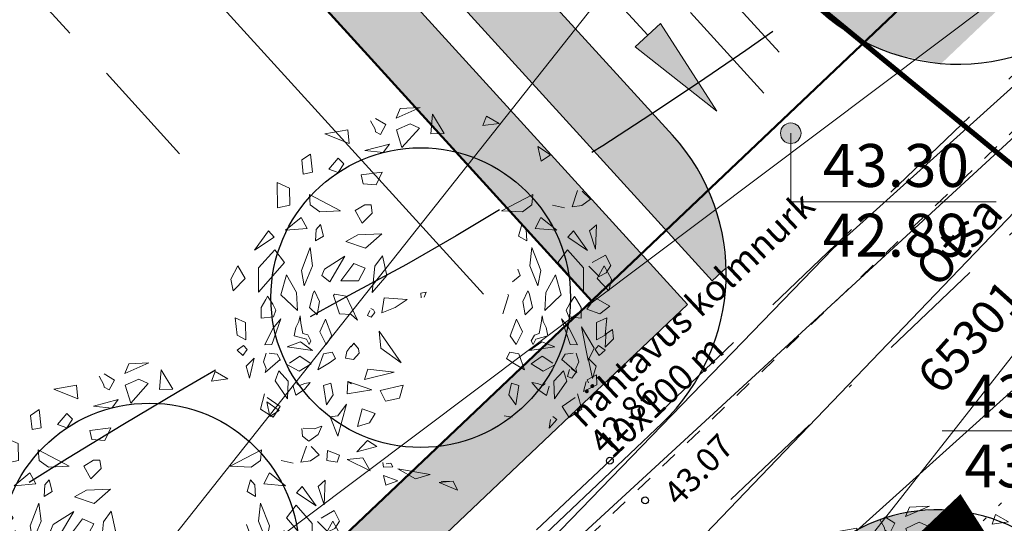
# Model space of a CAD drawing. Units: metres. Extents: x 544976 to 546115, y 6583634 to 6584309.
# Drawn here: x 545277 to 545305, y 6584017 to 6584032 of the extents above; entities that cross this region are included whole.
import ezdxf
from ezdxf.enums import TextEntityAlignment as Align

# ---------------------------------------------------------------- set-up
doc = ezdxf.new("R2010")
doc.units = ezdxf.units.M
doc.header["$LTSCALE"] = 0.5
for name, pattern in [('CENTER', [50.8, 31.75, -6.35, 6.35, -6.35]), ('DASHDOT', [25.4, 12.7, -6.35, 0, -6.35]), ('HIDDEN', [9.525, 6.35, -3.175]), ('KOLVIK', [1.25, 0.25, -1]), ('KRUUSKILL', [2, 1, -1])]:
    doc.linetypes.add(name, pattern=pattern)
for name, color, linetype in [('AADRESS', 8, 'CONTINUOUS'), ('HALJASTUS', 8, 'CONTINUOUS'), ('HORISONTAAL', 8, 'CONTINUOUS'), ('KÕRGUS', 8, 'CONTINUOUS'), ('TEE', 8, 'CONTINUOUS')]:
    doc.layers.add(name, color=color, linetype=linetype)
for name, color, linetype, lineweight in [('Haljastus_pl', 7, 'CONTINUOUS', 25), ('None', 7, 'CONTINUOUS', 5), ('P_ehituskeeluala', 7, 'HIDDEN', 13), ('P_kaitsevöönd', 40, 'CONTINUOUS', 30), ('P_mnt kaitsevöönd', 214, 'CENTER', 15), ('P_muru', 81, 'CONTINUOUS', 13), ('P_nähtavus kolmnurk', 8, 'CONTINUOUS', 5), ('P_plan kõrgus', 7, 'CONTINUOUS', 5), ('P_puud', 7, 'CONTINUOUS', 0), ('P_teed', 7, 'CONTINUOUS', 25), ('P_uued piirid', 1, 'CONTINUOUS', 50), ('PIIR', 24, 'CONTINUOUS', 20)]:
    doc.layers.add(name, color=color, linetype=linetype, lineweight=lineweight)
doc.styles.add('Arial Baltic', font='arial.ttf')
doc.styles.add('Arial Baltic (italic)', font='ariali.ttf')
doc.styles.add('romans', font='romans.shx')

# ---------------------------------------------------------------- blocks, each defined once
blk = doc.blocks.new('puu4')
at = {"layer": 'Haljastus_pl', "linetype": 'Continuous'}
blk.add_circle((-0.079, -0.08), 2.186, dxfattribs=at)
at = {"layer": 'P_puud', "lineweight": 0}
for p, q in [((-0.438, 2.54), (-0.085, 2.693)), ((-0.378, 2.679), (-0.438, 2.54)), ((-0.085, 2.693), (-0.378, 2.679)), ((0.091, 2.594), (0.07, 2.307)), ((0.263, 2.312), (0.091, 2.594)), ((-0.81, 2.499), (-0.81, 2.499)), ((-0.743, 2.375), (-0.81, 2.499)), ((-0.737, 2.534), (-0.59, 2.443)), ((-0.235, 2.457), (-0.431, 2.367)), ((-0.097, 2.394), (-0.235, 2.457)), ((0.879, 2.569), (0.83, 2.429)), ((0.83, 2.429), (1.068, 2.462)), ((1.068, 2.462), (0.879, 2.569)), ((-1.476, 2.311), (-1.144, 2.37)), ((-1.121, 2.168), (-1.476, 2.311)), ((-1.144, 2.37), (-1.121, 2.168)), ((-0.74, 2.34), (-0.743, 2.375)), ((-0.665, 2.299), (-0.74, 2.34)), ((-0.59, 2.443), (-0.665, 2.299)), ((-0.431, 2.367), (-0.352, 2.108)), ((-0.352, 2.108), (-0.097, 2.394)), ((0.07, 2.307), (0.263, 2.312)), ((-0.894, 2.065), (-0.536, 2.16)), ((-0.536, 2.16), (-0.626, 2.036)), ((-1.688, 2.015), (-1.812, 1.928)), ((-1.659, 1.749), (-1.688, 2.015)), ((-0.626, 2.036), (-0.894, 2.065)), ((1.679, 1.91), (1.633, 2.126)), ((1.633, 2.126), (1.814, 2.001)), ((-1.812, 1.928), (-1.792, 1.723)), ((-1.284, 1.954), (-1.418, 1.795)), ((-1.199, 1.873), (-1.284, 1.954)), ((-1.282, 1.747), (-1.199, 1.873)), ((1.814, 2.001), (1.679, 1.91)), ((-1.792, 1.723), (-1.659, 1.749)), ((-1.418, 1.795), (-1.282, 1.747)), ((-0.641, 1.748), (-0.948, 1.709)), ((-0.729, 1.563), (-0.641, 1.748)), ((-2.167, 1.232), (-2.176, 1.598)), ((-2.176, 1.598), (-1.995, 1.519)), ((-0.948, 1.709), (-0.919, 1.579)), ((-1.995, 1.519), (-1.99, 1.271)), ((-0.919, 1.579), (-0.729, 1.563)), ((2.212, 1.482), (2.132, 1.245)), ((2.28, 1.473), (2.28, 1.473)), ((2.398, 1.354), (2.28, 1.473)), ((-1.704, 1.425), (-1.248, 1.188)), ((-1.69, 1.272), (-1.704, 1.425)), ((1.558, 1.425), (1.102, 1.188)), ((1.543, 1.272), (1.558, 1.425)), ((2.271, 1.265), (2.398, 1.354)), ((-1.99, 1.271), (-2.167, 1.232)), ((-1.553, 1.172), (-1.69, 1.272)), ((-1.248, 1.188), (-1.553, 1.172)), ((-0.894, 1.274), (-1.035, 1.189)), ((-1.035, 1.189), (-0.935, 1.005)), ((-0.935, 1.005), (-0.785, 1.153)), ((-0.894, 1.274), (-0.894, 1.274)), ((-0.894, 1.274), (-0.894, 1.274)), ((-0.804, 1.274), (-0.894, 1.274)), ((-0.785, 1.153), (-0.804, 1.274)), ((1.102, 1.188), (1.407, 1.172)), ((1.407, 1.172), (1.543, 1.272)), ((1.844, 1.271), (2.021, 1.232)), ((2.132, 1.245), (2.271, 1.265)), ((-2.052, 0.902), (-1.822, 1.09)), ((-1.822, 1.09), (-1.736, 0.928)), ((1.676, 1.09), (1.59, 0.928)), ((1.906, 0.902), (1.676, 1.09)), ((-2.298, 0.893), (-2.503, 0.61)), ((-2.216, 0.8), (-2.298, 0.893)), ((-1.736, 0.928), (-2.052, 0.902)), ((-1.606, 0.915), (-1.616, 0.747)), ((-1.541, 0.987), (-1.606, 0.915)), ((-1.496, 0.817), (-1.541, 0.987)), ((1.35, 0.817), (1.395, 0.987)), ((1.395, 0.987), (1.46, 0.915)), ((1.46, 0.915), (1.47, 0.747)), ((1.59, 0.928), (1.906, 0.902)), ((2.07, 0.8), (2.151, 0.893)), ((2.151, 0.893), (2.356, 0.61)), ((2.485, 0.984), (2.385, 0.893)), ((2.385, 0.893), (2.474, 0.626)), ((2.474, 0.626), (2.485, 0.984)), ((-2.503, 0.61), (-2.216, 0.8)), ((-1.616, 0.747), (-1.496, 0.817)), ((-0.995, 0.836), (-1.17, 0.739)), ((-1.17, 0.739), (-0.886, 0.641)), ((-0.646, 0.851), (-0.995, 0.836)), ((-0.886, 0.641), (-0.646, 0.851)), ((1.47, 0.747), (1.35, 0.817)), ((2.356, 0.61), (2.07, 0.8)), ((-2.208, 0.618), (-2.444, 0.353)), ((-2.069, 0.434), (-2.208, 0.618)), ((-1.691, 0.65), (-1.821, 0.317)), ((-1.66, 0.385), (-1.691, 0.65)), ((1.514, 0.385), (1.545, 0.65)), ((1.545, 0.65), (1.675, 0.317)), ((1.923, 0.434), (2.062, 0.618)), ((2.062, 0.618), (2.298, 0.353)), ((-2.444, -0.002), (-2.069, 0.434)), ((-1.184, 0.526), (-1.484, 0.336)), ((-1.406, 0.152), (-1.184, 0.526)), ((-0.637, 0.532), (-0.748, 0.377)), ((-0.571, 0.245), (-0.637, 0.532)), ((2.298, -0.002), (1.923, 0.434)), ((2.619, 0.539), (2.426, 0.431)), ((2.698, 0.388), (2.619, 0.539)), ((-2.746, 0.386), (-2.852, 0.191)), ((-2.643, 0.199), (-2.746, 0.386)), ((-2.444, 0.353), (-2.444, -0.002)), ((-1.821, 0.317), (-1.778, 0.093)), ((-1.778, 0.093), (-1.66, 0.385)), ((-1.484, 0.336), (-1.521, 0.244)), ((-1.057, 0.418), (-1.244, 0.167)), ((-0.891, 0.348), (-1.057, 0.418)), ((-0.986, 0.165), (-0.891, 0.348)), ((-0.748, 0.377), (-0.786, -0.004)), ((1.337, 0.336), (1.375, 0.244)), ((1.632, 0.093), (1.514, 0.385)), ((1.675, 0.317), (1.632, 0.093)), ((2.298, 0.353), (2.298, -0.002)), ((2.377, 0.381), (2.524, 0.229)), ((2.426, 0.431), (2.426, 0.431)), ((2.497, 0.199), (2.6, 0.386)), ((2.6, 0.386), (2.706, 0.191)), ((2.629, 0.28), (2.698, 0.388)), ((-2.852, 0.191), (-2.814, 0.017)), ((-2.814, 0.017), (-2.643, 0.199)), ((-2.037, 0.251), (-2.119, -0.037)), ((-1.894, -0.006), (-2.037, 0.251)), ((-1.521, 0.244), (-1.406, 0.152)), ((-1.244, 0.167), (-0.986, 0.165)), ((-0.786, -0.004), (-0.571, 0.245)), ((1.375, 0.244), (1.26, 0.152)), ((1.748, -0.006), (1.89, 0.251)), ((1.89, 0.251), (1.973, -0.037)), ((2.668, 0.017), (2.497, 0.199)), ((2.524, 0.229), (2.629, 0.28)), ((2.706, 0.191), (2.668, 0.017)), ((-1.63, 0.019), (-1.649, -0.017)), ((-1.556, -0.138), (-1.63, 0.019)), ((0, 0), (-0.079, -0.016)), ((-0.029, -0.071), (0, 0)), ((1.41, -0.138), (1.484, 0.019)), ((1.484, 0.019), (1.503, -0.017)), ((-2.34, -0.108), (-2.408, -0.226)), ((-2.314, -0.061), (-2.34, -0.108)), ((-2.237, -0.176), (-2.314, -0.061)), ((-2.119, -0.037), (-1.877, -0.267)), ((-1.877, -0.267), (-1.894, -0.006)), ((-1.649, -0.017), (-1.701, -0.223)), ((-1.592, -0.331), (-1.556, -0.138)), ((-1.337, -0.03), (-1.351, -0.051)), ((-1.351, -0.051), (-1.264, -0.317)), ((-1.166, -0.057), (-1.337, -0.03)), ((-1.001, -0.408), (-1.166, -0.057)), ((-0.614, -0.082), (-0.647, -0.303)), ((-0.274, -0.105), (-0.614, -0.082)), ((-0.452, -0.222), (-0.274, -0.105)), ((-0.079, -0.016), (-0.073, -0.084)), ((1.205, -0.051), (1.118, -0.317)), ((1.191, -0.03), (1.205, -0.051)), ((1.446, -0.331), (1.41, -0.138)), ((1.503, -0.017), (1.554, -0.223)), ((1.731, -0.267), (1.748, -0.006)), ((1.973, -0.037), (1.731, -0.267)), ((2.091, -0.176), (2.168, -0.061)), ((2.168, -0.061), (2.194, -0.108)), ((2.194, -0.108), (2.262, -0.226)), ((2.345, -0.25), (2.468, -0.082)), ((2.468, -0.082), (2.682, -0.205)), ((-2.408, -0.226), (-2.409, -0.38)), ((-2.192, -0.264), (-2.237, -0.176)), ((-2.229, -0.359), (-2.192, -0.264)), ((-1.701, -0.223), (-1.592, -0.331)), ((-0.819, -0.269), (-0.854, -0.342)), ((-0.768, -0.258), (-0.806, -0.238)), ((-0.747, -0.298), (-0.768, -0.258)), ((-0.647, -0.303), (-0.452, -0.222)), ((1.554, -0.223), (1.446, -0.331)), ((2.045, -0.264), (2.091, -0.176)), ((2.083, -0.359), (2.045, -0.264)), ((2.262, -0.226), (2.262, -0.38)), ((2.536, -0.316), (2.345, -0.25)), ((2.682, -0.205), (2.536, -0.316)), ((-2.785, -0.375), (-2.759, -0.628)), ((-2.634, -0.441), (-2.785, -0.375)), ((-2.409, -0.38), (-2.229, -0.359)), ((-2.25, -0.764), (-2.121, -0.39)), ((-2.121, -0.39), (-2.235, -0.528)), ((-1.858, -0.429), (-1.899, -0.516)), ((-1.84, -0.345), (-1.858, -0.429)), ((-1.826, -0.454), (-1.84, -0.345)), ((-1.466, -0.396), (-1.552, -0.579)), ((-1.374, -0.636), (-1.466, -0.396)), ((-1.264, -0.317), (-1.095, -0.326)), ((-1.095, -0.326), (-1.001, -0.408)), ((-0.854, -0.342), (-0.801, -0.364)), ((-0.801, -0.364), (-0.747, -0.298)), ((1.228, -0.636), (1.32, -0.396)), ((1.32, -0.396), (1.406, -0.579)), ((1.68, -0.454), (1.693, -0.345)), ((1.693, -0.345), (1.711, -0.429)), ((1.711, -0.429), (1.753, -0.516)), ((1.974, -0.39), (2.088, -0.528)), ((2.104, -0.764), (1.974, -0.39)), ((2.262, -0.38), (2.083, -0.359)), ((2.488, -0.441), (2.639, -0.375)), ((2.639, -0.375), (2.613, -0.628)), ((-2.632, -0.697), (-2.634, -0.441)), ((-2.235, -0.528), (-2.356, -0.767)), ((-1.899, -0.516), (-1.924, -0.639)), ((-1.797, -0.602), (-1.826, -0.454)), ((-0.365, -1.032), (-0.684, -0.568)), ((-0.684, -0.568), (-0.66, -0.817)), ((1.651, -0.602), (1.68, -0.454)), ((1.753, -0.516), (1.777, -0.639)), ((2.088, -0.528), (2.21, -0.767)), ((2.453, -0.815), (2.267, -0.504)), ((2.267, -0.504), (2.363, -0.997)), ((2.485, -0.697), (2.488, -0.441)), ((2.721, -0.545), (2.627, -0.608)), ((2.735, -0.681), (2.721, -0.545)), ((-2.759, -0.628), (-2.632, -0.697)), ((-1.924, -0.639), (-1.747, -0.688)), ((-1.727, -0.625), (-1.797, -0.602)), ((-1.747, -0.688), (-1.708, -0.762)), ((-1.681, -0.712), (-1.727, -0.625)), ((-1.708, -0.762), (-1.681, -0.712)), ((-1.552, -0.579), (-1.461, -0.763)), ((-1.461, -0.763), (-1.374, -0.636)), ((1.315, -0.763), (1.228, -0.636)), ((1.406, -0.579), (1.315, -0.763)), ((1.535, -0.712), (1.581, -0.625)), ((1.561, -0.762), (1.535, -0.712)), ((1.601, -0.688), (1.561, -0.762)), ((1.581, -0.625), (1.651, -0.602)), ((1.777, -0.639), (1.601, -0.688)), ((2.613, -0.628), (2.485, -0.697)), ((2.624, -0.647), (2.613, -0.802)), ((2.613, -0.802), (2.735, -0.681)), ((2.627, -0.608), (2.624, -0.647)), ((-2.758, -0.846), (-2.664, -0.777)), ((-2.673, -0.925), (-2.758, -0.846)), ((-2.612, -0.837), (-2.673, -0.925)), ((-2.664, -0.777), (-2.612, -0.837)), ((-2.356, -0.767), (-2.25, -0.764)), ((-2.026, -0.797), (-1.834, -0.725)), ((-1.656, -0.853), (-2.026, -0.797)), ((-2.026, -0.797), (-2.026, -0.797)), ((-2.026, -0.797), (-2.026, -0.797)), ((-1.834, -0.725), (-1.656, -0.853)), ((-1.097, -0.787), (-1.156, -0.867)), ((-1.054, -0.744), (-1.095, -0.799)), ((-1.095, -0.799), (-1.095, -0.799)), ((-0.988, -0.825), (-1.054, -0.744)), ((-0.977, -0.89), (-0.988, -0.825)), ((-0.66, -0.817), (-0.365, -1.032)), ((1.688, -0.725), (1.51, -0.853)), ((1.51, -0.853), (1.88, -0.797)), ((1.88, -0.797), (1.688, -0.725)), ((1.88, -0.797), (1.88, -0.797)), ((1.88, -0.797), (1.88, -0.797)), ((2.21, -0.767), (2.104, -0.764)), ((2.363, -0.997), (2.453, -0.815)), ((2.518, -0.777), (2.466, -0.837)), ((2.466, -0.837), (2.526, -0.925)), ((2.612, -0.846), (2.518, -0.777)), ((2.526, -0.925), (2.612, -0.846)), ((-2.511, -0.962), (-2.627, -1.08)), ((-2.576, -1.257), (-2.511, -0.962)), ((-2.334, -0.891), (-2.373, -1.015)), ((-2.348, -1.172), (-2.128, -0.984)), ((-2.174, -0.905), (-2.292, -0.891)), ((-2.292, -0.891), (-2.292, -0.891)), ((-2.128, -0.984), (-2.174, -0.905)), ((-2.128, -0.984), (-2.132, -0.998)), ((-1.841, -0.933), (-1.996, -1.036)), ((-1.678, -1.047), (-1.841, -0.933)), ((-1.498, -0.899), (-1.58, -1.133)), ((-1.371, -0.875), (-1.498, -0.899)), ((-1.41, -1.032), (-1.321, -0.967)), ((-1.321, -0.967), (-1.371, -0.875)), ((-1.156, -0.867), (-1.176, -0.964)), ((-1.176, -0.964), (-1.062, -0.982)), ((-1.062, -0.982), (-0.977, -0.89)), ((1.175, -0.967), (1.224, -0.875)), ((1.264, -1.032), (1.175, -0.967)), ((1.224, -0.875), (1.352, -0.899)), ((1.352, -0.899), (1.434, -1.133)), ((1.532, -1.047), (1.695, -0.933)), ((1.695, -0.933), (1.85, -1.036)), ((1.982, -0.984), (2.028, -0.905)), ((2.202, -1.172), (1.982, -0.984)), ((1.982, -0.984), (1.986, -0.998)), ((2.028, -0.905), (2.146, -0.891)), ((2.146, -0.891), (2.146, -0.891)), ((2.188, -0.891), (2.227, -1.015)), ((2.43, -1.257), (2.365, -0.962)), ((2.365, -0.962), (2.48, -1.08)), ((-2.627, -1.08), (-2.576, -1.257)), ((-2.373, -1.015), (-2.333, -1.115)), ((-2.333, -1.115), (-2.348, -1.172)), ((-2.151, -1.149), (-2.201, -1.296)), ((-2.012, -1.299), (-2.151, -1.149)), ((-2.024, -1.062), (-1.854, -1.153)), ((-1.996, -1.036), (-1.996, -1.036)), ((-1.854, -1.153), (-1.678, -1.047)), ((-1.58, -1.133), (-1.41, -1.032)), ((-0.849, -1.121), (-0.898, -1.273)), ((-0.467, -1.168), (-0.849, -1.121)), ((1.434, -1.133), (1.264, -1.032)), ((1.708, -1.153), (1.532, -1.047)), ((1.878, -1.062), (1.708, -1.153)), ((1.85, -1.036), (1.85, -1.036)), ((1.865, -1.299), (2.005, -1.149)), ((2.005, -1.149), (2.055, -1.296)), ((2.094, -1.13), (2.065, -1.232)), ((2.189, -1.167), (2.119, -1.114)), ((2.227, -1.015), (2.187, -1.115)), ((2.187, -1.115), (2.202, -1.172)), ((2.48, -1.08), (2.43, -1.257)), ((-0.898, -1.273), (-0.467, -1.168)), ((2.065, -1.232), (2.127, -1.256)), ((2.127, -1.256), (2.189, -1.167)), ((2.485, -1.205), (2.352, -1.28)), ((2.352, -1.28), (2.371, -1.322)), ((2.352, -1.28), (2.352, -1.28)), ((2.493, -1.35), (2.485, -1.205)), ((-2.201, -1.296), (-2.023, -1.558)), ((-2.023, -1.558), (-2.012, -1.299)), ((-1.942, -1.371), (-1.902, -1.505)), ((-1.902, -1.505), (-1.775, -1.418)), ((-1.881, -1.338), (-1.887, -1.34)), ((-1.849, -1.36), (-1.881, -1.338)), ((-1.77, -1.334), (-1.849, -1.36)), ((-1.775, -1.418), (-1.691, -1.316)), ((-1.691, -1.316), (-1.77, -1.334)), ((-1.391, -1.326), (-1.498, -1.363)), ((-1.498, -1.363), (-1.456, -1.643)), ((-1.354, -1.5), (-1.391, -1.326)), ((-1.143, -1.301), (-1.15, -1.485)), ((-1.15, -1.485), (-0.793, -1.427)), ((-1.143, -1.301), (-1.089, -1.337)), ((-0.793, -1.427), (-1.143, -1.301)), ((-0.336, -1.356), (-0.668, -1.434)), ((-0.668, -1.434), (-0.592, -1.588)), ((-0.388, -1.546), (-0.336, -1.356)), ((1.208, -1.5), (1.245, -1.326)), ((1.245, -1.326), (1.352, -1.363)), ((1.352, -1.363), (1.31, -1.643)), ((1.545, -1.316), (1.624, -1.334)), ((1.629, -1.418), (1.545, -1.316)), ((1.624, -1.334), (1.702, -1.36)), ((1.756, -1.505), (1.629, -1.418)), ((1.702, -1.36), (1.734, -1.338)), ((1.734, -1.338), (1.74, -1.34)), ((1.796, -1.371), (1.756, -1.505)), ((1.876, -1.558), (1.865, -1.299)), ((2.055, -1.296), (1.876, -1.558)), ((2.336, -1.302), (2.295, -1.449)), ((2.295, -1.449), (2.493, -1.35)), ((-2.357, -1.482), (-2.417, -1.709)), ((-2.32, -1.538), (-2.32, -1.538)), ((-2.131, -1.67), (-2.32, -1.538)), ((-1.456, -1.643), (-1.354, -1.5)), ((-0.592, -1.588), (-0.388, -1.546)), ((1.31, -1.643), (1.208, -1.5)), ((1.984, -1.67), (2.174, -1.538)), ((2.174, -1.538), (2.174, -1.538)), ((2.211, -1.482), (2.271, -1.709)), ((-2.417, -1.709), (-2.233, -1.826)), ((-2.233, -1.826), (-2.131, -1.67)), ((-1.161, -1.633), (-1.286, -2.099)), ((-1.286, -1.805), (-1.161, -1.633)), ((-0.932, -1.703), (-1.002, -1.961)), ((-0.743, -1.772), (-0.932, -1.703)), ((2.086, -1.826), (1.984, -1.67)), ((2.271, -1.709), (2.086, -1.826)), ((-1.402, -1.821), (-1.286, -1.805)), ((-1.286, -2.099), (-1.402, -1.821)), ((-0.828, -1.905), (-0.743, -1.772)), ((1.255, -1.821), (1.14, -1.805)), ((1.797, -1.982), (1.908, -1.855)), ((1.818, -1.858), (1.797, -1.982)), ((1.908, -1.855), (1.848, -1.813)), ((-1.815, -1.99), (-1.804, -2.099)), ((-1.792, -1.985), (-1.792, -1.985)), ((-1.636, -1.995), (-1.792, -1.985)), ((-1.521, -1.956), (-1.636, -1.995)), ((-1.577, -2.076), (-1.521, -1.956)), ((-1.002, -1.961), (-0.828, -1.905)), ((-1.804, -2.099), (-1.712, -2.175)), ((-1.712, -2.175), (-1.577, -2.076)), ((-0.853, -2.163), (-1.01, -2.329)), ((-1.01, -2.329), (-0.718, -2.25)), ((-0.718, -2.25), (-0.853, -2.163)), ((-1.438, -2.311), (-1.45, -2.456)), ((-1.263, -2.379), (-1.438, -2.311)), ((-1.297, -2.479), (-1.263, -2.379)), ((-0.923, -2.418), (-1.151, -2.442)), ((-1.151, -2.442), (-0.814, -2.607)), ((-0.814, -2.607), (-0.923, -2.418)), ((-1.45, -2.456), (-1.297, -2.479)), ((-0.632, -2.487), (-0.62, -2.554)), ((-0.62, -2.554), (-0.486, -2.547)), ((-0.516, -2.493), (-0.582, -2.505)), ((-0.582, -2.505), (-0.582, -2.505)), ((-0.486, -2.547), (-0.516, -2.493)), ((-0.411, -2.576), (0.058, -2.661)), ((-0.154, -2.722), (-0.411, -2.576)), ((-0.624, -2.673), (-0.412, -2.753)), ((-0.587, -2.817), (-0.624, -2.673)), ((0.058, -2.661), (-0.154, -2.722)), ((-0.412, -2.753), (-0.587, -2.817)), ((0.395, -2.755), (0.191, -2.776)), ((0.191, -2.776), (0.457, -2.889)), ((0.395, -2.755), (0.221, -2.761)), ((0.221, -2.761), (0.221, -2.761)), ((0.457, -2.889), (0.395, -2.755))]:
    blk.add_line(p, q, dxfattribs=at)
blk = doc.blocks.new('*U138')
at = {"layer": 'P_plan kõrgus', "linetype": 'Continuous', "lineweight": 0}
h = blk.add_hatch(color=7, dxfattribs=at)
edge = h.paths.add_edge_path()
edge.add_arc((-98.396, -23.976), 0.3, 0, 360, ccw=False)
at = {"layer": 'P_plan kõrgus', "flags": 128}
blk.add_lwpolyline([(-92.396, -21.976), (-98.396, -21.976), (-98.396, -23.976)], dxfattribs=at)
at = {"layer": 'P_plan kõrgus'}
blk.add_circle((-98.396, -23.976), 0.3, dxfattribs=at)
blk = doc.blocks.new('*U139')
at = {"layer": 'None', "linetype": 'Continuous', "lineweight": 0}
blk.add_hatch(color=7, dxfattribs=at).paths.add_polyline_path([(4.55, -26.835), (6.201, -29.39), (6.94, -28.717)])
at = {"layer": 'None', "lineweight": 30}
blk.add_line((11.283, -34.229), (6.57, -29.053), dxfattribs=at)
at = {"layer": 'None', "flags": 128}
blk.add_lwpolyline([(4.55, -26.835), (6.201, -29.39), (6.94, -28.717)], close=True, dxfattribs=at)
blk = doc.blocks.new('*U140')
at = {"layer": 'None', "linetype": 'Continuous', "lineweight": 0}
blk.add_hatch(color=7, dxfattribs=at).paths.add_polyline_path([(9.469, -35.949), (7.818, -33.394), (7.079, -34.068)])
at = {"layer": 'None', "lineweight": 30}
blk.add_line((2.736, -28.555), (7.449, -33.731), dxfattribs=at)
at = {"layer": 'None', "flags": 128}
blk.add_lwpolyline([(9.469, -35.949), (7.818, -33.394), (7.079, -34.068)], close=True, dxfattribs=at)

msp = doc.modelspace()

# ---------------------------------------------------------------- hatches: boundary and pattern name
at = {"layer": 'P_muru'}
h = msp.add_hatch(color=256, dxfattribs=at)
h.paths.add_polyline_path([(545228.108, 6584113.815), (545226.645, 6584112.451), (545251.556, 6584085.096), (545252.199, 6584084.621), (545252.957, 6584084.452), (545253.748, 6584084.581), (545254.382, 6584084.964)])
h.paths.add_polyline_path([(545226.067, 6584116.056), (545227.3, 6584114.702), (545225.841, 6584113.342), (545225.53, 6584113.9), (545225.422, 6584114.677), (545225.6, 6584115.427)])
h.paths.add_polyline_path([(545256.403, 6584082.71), (545257.653, 6584081.371), (545256.19, 6584080.008), (545255.88, 6584080.594), (545255.763, 6584081.348), (545255.964, 6584082.085)])
h.paths.add_polyline_path([(545256.998, 6584079.121), (545258.461, 6584080.484), (545280.641, 6584056.129), (545280.021, 6584055.741), (545279.22, 6584055.617), (545278.42, 6584055.824), (545277.778, 6584056.328)])
h.paths.add_polyline_path([(545282.679, 6584053.89), (545283.912, 6584052.536), (545282.453, 6584051.177), (545282.146, 6584051.76), (545282.02, 6584052.549), (545282.225, 6584053.273)])
h.paths.add_polyline_path([(545283.257, 6584050.286), (545284.72, 6584051.649), (545302.591, 6584032.025), (545301.414, 6584030.929), (545300.468, 6584031.53), (545299.636, 6584032.294)])
h.paths.add_polyline_path([(545295.847, 6584028.143), (545296.418, 6584027.395), (545296.86, 6584026.573), (545295.624, 6584025.418), (545277.181, 6584045.67), (545277.796, 6584046.046), (545278.6, 6584046.179), (545279.351, 6584046.001), (545280.029, 6584045.505)])
h.paths.add_polyline_path([(545275.042, 6584043.563), (545276.467, 6584044.968), (545294.898, 6584024.73), (545293.447, 6584023.353)])
h.paths.add_polyline_path([(545276.371, 6584046.559), (545275.137, 6584047.914), (545275.558, 6584048.146), (545276.027, 6584048.134), (545276.432, 6584047.903), (545276.666, 6584047.489), (545276.66, 6584047.023)])
h.paths.add_polyline_path([(545273, 6584045.806), (545274.425, 6584047.211), (545275.659, 6584045.856), (545274.234, 6584044.451)])
h.paths.add_polyline_path([(545251.359, 6584069.569), (545252.784, 6584070.975), (545272.391, 6584049.445), (545270.961, 6584048.044)])
h.paths.add_polyline_path([(545273.105, 6584050.146), (545253.498, 6584071.676), (545254.118, 6584072.057), (545254.899, 6584072.193), (545255.679, 6584072.01), (545256.33, 6584071.534), (545273.232, 6584052.962), (545273.627, 6584052.316), (545273.752, 6584051.561), (545273.584, 6584050.83)])
h.paths.add_polyline_path([(545249.317, 6584071.812), (545250.742, 6584073.218), (545251.976, 6584071.863), (545250.551, 6584070.457)])
h.paths.add_polyline_path([(545252.688, 6584072.565), (545251.456, 6584073.918), (545251.816, 6584074.098), (545252.29, 6584074.097), (545252.698, 6584073.854), (545252.929, 6584073.444), (545252.925, 6584072.975)])
h.paths.add_polyline_path([(545229.212, 6584096.859), (545227.787, 6584095.454), (545247.278, 6584074.05), (545248.708, 6584075.451)])
h.paths.add_polyline_path([(545249.422, 6584076.152), (545229.925, 6584097.562), (545230.554, 6584097.939), (545231.333, 6584098.066), (545232.109, 6584097.89), (545232.772, 6584097.396), (545249.54, 6584078.971), (545249.945, 6584078.326), (545250.069, 6584077.575), (545249.898, 6584076.833)])
h.paths.add_polyline_path([(545225.745, 6584097.697), (545227.17, 6584099.102), (545228.404, 6584097.747), (545226.979, 6584096.342)])
h.paths.add_polyline_path([(545227.884, 6584099.803), (545229.116, 6584098.45), (545229.353, 6584098.86), (545229.353, 6584099.341), (545229.12, 6584099.744), (545228.72, 6584099.977), (545228.247, 6584099.985)], flags=17)
h.paths.add_polyline_path([(545223.706, 6584099.935), (545220.27, 6584103.709), (545221.62, 6584105.032), (545221.7, 6584105.108), (545225.135, 6584101.336)])
h.paths.add_polyline_path([(545222.555, 6584105.655), (545225.85, 6584102.037), (545226.342, 6584102.737), (545226.502, 6584103.484), (545226.379, 6584104.242), (545225.938, 6584104.921), (545225.192, 6584105.509), (545224.274, 6584105.827), (545223.319, 6584105.87)])
h = msp.add_hatch(color=256, dxfattribs=at)
h.paths.add_polyline_path([(545303.654, 6584030.277), (545302.434, 6584030.517), (545301.785, 6584030.754), (545301.403, 6584030.929), (545335.784, 6584063.476), (545337.312, 6584062.21)])
h.paths.add_polyline_path([(545297.372, 6584024.32), (545296.971, 6584023.939), (545295.624, 6584025.418), (545296.855, 6584026.586), (545297.061, 6584026.015), (545297.228, 6584025.406), (545297.303, 6584024.814)])
h.paths.add_polyline_path([(545258.891, 6583990.58), (545259.911, 6583990.189), (545260.869, 6583989.979), (545261.126, 6583989.943), (545296.245, 6584023.251), (545294.898, 6584024.73)])
h.paths.add_polyline_path([(545253.097, 6583985.084), (545254.444, 6583983.605), (545254.846, 6583983.986), (545254.708, 6583985.113), (545254.37, 6583986.116), (545254.328, 6583986.252)])
h.paths.add_polyline_path([(545197.349, 6583933.453), (545198.319, 6583933.232), (545199.301, 6583933.105), (545200.002, 6583933.077), (545223.867, 6583954.606), (545253.718, 6583982.917), (545252.371, 6583984.396)])
h.paths.add_polyline_path([(545184.386, 6583922.14), (545191.85, 6583928.796), (545191.951, 6583927.868), (545191.939, 6583927.163), (545191.923, 6583926.591), (545185.733, 6583920.661)])
h = msp.add_hatch(color=256, dxfattribs=at)
h.paths.add_polyline_path([(545310.969, 6584023.433), (545311.137, 6584024.496), (545311.724, 6584026.18), (545312.117, 6584026.902), (545312.425, 6584027.368), (545312.757, 6584027.801), (545313.679, 6584028.759), (545345.761, 6584059.186), (545346.287, 6584058.769), (545346.554, 6584058.226), (545346.598, 6584057.583), (545346.407, 6584057.043)])
h.paths.add_polyline_path([(545301.484, 6584014.437), (545304.382, 6584017.186), (545304.312, 6584017.202), (545303.625, 6584017.26), (545302.879, 6584017.215), (545302.082, 6584017.041), (545301.502, 6584016.823), (545301.063, 6584016.599), (545300.763, 6584016.413), (545300.137, 6584015.916)])
h.paths.add_polyline_path([(545251.759, 6583967.277), (545224.894, 6583941.797), (545224.959, 6583942.361), (545225.179, 6583943.327), (545225.539, 6583944.381), (545226.026, 6583945.315), (545226.432, 6583945.871), (545226.721, 6583946.297), (545227.51, 6583947.098), (545228.993, 6583948.455), (545246.544, 6583965.087), (545247.672, 6583965.959), (545249.006, 6583966.631), (545250.261, 6583967.053)])
h.paths.add_polyline_path([(545186.41, 6583903.29), (545183.3, 6583905.86), (545191.99, 6583913.79), (545191.354, 6583914.488), (545211.475, 6583932.647), (545212.472, 6583933.402), (545213.715, 6583934.085), (545214.911, 6583934.473), (545216.386, 6583934.659), (545218.529, 6583932.316), (545217.052, 6583930.946)])

# ---------------------------------------------------------------- linework, layer by layer
at = {"layer": 'HALJASTUS', "linetype": 'HIDDEN', "flags": 128}
msp.add_lwpolyline([(545339.08, 6584067.2), (545328.88, 6584075.44), (545311.17, 6584089.82), (545292.06, 6584104.05), (545286.4, 6584107.55), (545275.49, 6584119.5), (545257.63, 6584136.57), (545240.63, 6584151.72), (545229.25, 6584157.29), (545218.56, 6584158.78), (545206.57, 6584154.91), (545185.7, 6584135.15), (545168.79, 6584118.55), (545150.25, 6584100.3), (545131.92, 6584083.54), (545109.25, 6584062.26), (545089.2, 6584043.9), (545082.75, 6584032.51), (545094.46, 6584019.98), (545110.99, 6584001.89), (545126.4, 6583984.38), (545142.52, 6583966.57), (545158.66, 6583948.23), (545173.34, 6583931.8), (545184.75, 6583919.14), (545202.98, 6583934.49), (545220.09, 6583950.33), (545239.74, 6583967.54), (545258.23, 6583984.82), (545275.55, 6584001.4), (545293.98, 6584018.69), (545310.9, 6584034.86), (545333.76, 6584057.26), (545339.08, 6584067.2)], dxfattribs=at)
at = {"layer": 'HALJASTUS', "linetype": 'KOLVIK', "flags": 128}
msp.add_lwpolyline([(545341.02, 6584051.22), (545352.33, 6584053.81), (545362.06, 6584050.44), (545368.29, 6584045.25), (545384.33, 6584030.65), (545401.88, 6584015.75), (545420.73, 6583999.71), (545436.72, 6583987.61), (545452.77, 6583975.22), (545474.8, 6583958.47), (545473.04, 6583952.52), (545463.91, 6583940.64), (545450.21, 6583922.71), (545437.5, 6583912.15), (545430.54, 6583918.01), (545426.45, 6583912.81), (545428.86, 6583907.79), (545433.27, 6583905.7), (545434.6, 6583901.34), (545420.8, 6583881.88), (545404.88, 6583859.88), (545389.66, 6583838.33), (545372.99, 6583816.43), (545357.08, 6583792.8), (545322.2, 6583807.76), (545288.14, 6583823.84), (545269.24, 6583840.43), (545241.24, 6583861.72), (545209.66, 6583885.7), (545193.57, 6583898.8), (545189.74, 6583906.31), (545192.47, 6583912.48), (545209.79, 6583927.62), (545226.49, 6583943.02), (545245.63, 6583961.04), (545264.06, 6583977.85), (545282.15, 6583994.5), (545299.85, 6584011.96), (545316.94, 6584028.87), (545341.02, 6584051.22)], dxfattribs=at)
at = {"layer": 'HORISONTAAL', "linetype": 'HIDDEN', "ltscale": 2, "flags": 128}
msp.add_lwpolyline([(545324.651, 6584081.228, -0.508499), (545328.138, 6584059.276, -0.098456), (545288.041, 6584024.412, 0.088679), (545240.431, 6583987.217, 0.02541), (545174.337, 6583907.224, -0.002483)], format="xyb", dxfattribs=at)
at = {"layer": 'KÕRGUS', "ltscale": 0.7}
for centre in [(545293.98, 6584018.69), (545295.01, 6584017.533)]:
    msp.add_circle(centre, 0.1, dxfattribs=at)
at = {"layer": 'P_ehituskeeluala'}
msp.add_line((545266.457, 6584044.079), (545282.358, 6584026.618), dxfattribs=at)
at = {"layer": 'P_kaitsevöönd', "ltscale": 10}
msp.add_line((545209.926, 6584111.799), (545290.29, 6584023.552), dxfattribs=at)
at = {"layer": 'P_mnt kaitsevöönd', "ltscale": 0.1, "const_width": 0.15}
msp.add_lwpolyline([(545157.25, 6584156.832), (545201.914, 6584115.76), (545205.702, 6584112.277), (545222.245, 6584097.065), (545242.05, 6584079.488), (545260.796, 6584063.994), (545279.053, 6584048.904), (545288.123, 6584041.607), (545296.698, 6584034.709), (545313.492, 6584020.959)], dxfattribs=at)
at = {"layer": 'P_nähtavus kolmnurk', "color": 7}
for points in [[(545300.496, 6584024.885), (545347.262, 6584066.963), (545293.717, 6584032.236)], [(545258.272, 6583984.448), (545331.955, 6584052.229), (545251.493, 6583991.799)], [(545254.437, 6583972.476), (545323.606, 6584044.514), (545261.293, 6583965.196)], [(545300.496, 6584024.885), (545231.328, 6583953.476), (545293.725, 6584032.244)], [(545307.41, 6584022.251), (545234.086, 6583956.298), (545313.318, 6584014.183)]]:
    msp.add_lwpolyline(points, dxfattribs=at)
at = {"layer": 'P_teed', "linetype": 'HIDDEN'}
msp.add_line((545225.79, 6584109.232), (545299.107, 6584028.722), dxfattribs=at)
at = {"layer": 'P_teed', "linetype": 'DASHDOT', "ltscale": 0.5}
msp.add_line((545227.308, 6583950.978), (545346.348, 6584063.878), dxfattribs=at)
at = {"layer": 'P_teed'}
for p, q in [((545277.18, 6584045.671), (545296.971, 6584023.939)), ((545280.006, 6584045.538), (545295.811, 6584028.183)), ((545276.467, 6584044.968), (545296.245, 6584023.251)), ((545296.971, 6584023.939), (545297.372, 6584024.32)), ((545261.126, 6583989.943), (545296.245, 6584023.251)), ((545265.75, 6583991.569), (545295.504, 6584019.79))]:
    msp.add_line(p, q, dxfattribs=at)
at = {"layer": 'P_teed', "ltscale": 10}
msp.add_lwpolyline([(545282.679, 6584053.89), (545282.663, 6584053.875, 0.410899), (545282.547, 6584051.065), (545299.711, 6584032.217, 0.420163), (545308.276, 6584031.904), (545341.474, 6584063.39)], format="xyb", dxfattribs=at)
at = {"layer": 'P_teed'}
msp.add_lwpolyline([(545307.176, 6584015.701, 0.414214), (545300.108, 6584015.888), (545260.765, 6583978.575)], format="xyb", dxfattribs=at)
msp.add_lwpolyline([(545304.386, 6584017.19), (545301.484, 6584014.437)], dxfattribs=at)
msp.add_arc((545291.375, 6584024.143), 6, 313.4845, 42.3231, dxfattribs=at)
at = {"layer": 'P_uued piirid', "color": 19}
for p, q in [((545211.513, 6584113.324), (545293.447, 6584023.352)), ((545222.618, 6583956.174), (545335.767, 6584063.491))]:
    msp.add_line(p, q, dxfattribs=at)
at = {"layer": 'P_uued piirid', "linetype": 'CENTER', "const_width": 1}
msp.add_lwpolyline([(545373.941, 6583956.66), (545384.219, 6583938.17), (545356.939, 6583899.984), (545272.74, 6583960.135), (545259.239, 6583974.371), (545304.12, 6584016.937), (545316.343, 6583997.808)], close=True, dxfattribs=at)
at = {"layer": 'TEE', "linetype": 'KRUUSKILL', "flags": 128}
msp.add_lwpolyline([(545345.691, 6584066.618), (545317.391, 6584039.458), (545300.451, 6584023.228), (545282.071, 6584005.718), (545264.671, 6583989.538), (545246.431, 6583972.188), (545227.201, 6583954.448), (545209.631, 6583938.628), (545192.311, 6583923.298), (545176.701, 6583909.258)], dxfattribs=at)

# ---------------------------------------------------------------- block references
at = {"layer": 'None', "color": 7}
for name in ['*U139', '*U140']:
    msp.add_blockref(name, (545287.637, 6584064.835), dxfattribs=at)
at = {"layer": 'P_plan kõrgus', "color": 7, "xscale": -1, "rotation": 180}
msp.add_blockref('*U138', (545397.656, 6584004.269), dxfattribs=at)
at = {"layer": 'P_plan kõrgus', "color": 7, "xscale": -1}
msp.add_blockref('*U138', (545211.281, 6584041.538), dxfattribs=at)
at = {"layer": 'P_puud', "xscale": 1.999999999971256, "yscale": 1.999999999971256, "zscale": 1.999999999971256, "rotation": 359.9974696817159}
for p in [(545288.616, 6584023.608), (545280.696, 6584016.156), (545303.482, 6584011.982)]:
    msp.add_blockref('puu4', p, dxfattribs=at)

# ---------------------------------------------------------------- texts
at = {"layer": 'AADRESS', "lineweight": -3, "style": 'romans'}
msp.add_text('Otsa ', height=1, rotation=48.0741, dxfattribs=at).set_placement((545304.264, 6584025.224), align=Align.MIDDLE_CENTER)
at = {"layer": 'KÕRGUS', "ltscale": 0.7, "style": 'romans'}
for s, p in [('42.86', (545293.98, 6584018.69)), ('43.07', (545296.149, 6584017.178))]:
    msp.add_text(s, height=0.7, rotation=46.1283, dxfattribs=at).set_placement(p, align=Align.BOTTOM_LEFT)
at = {"layer": 'P_nähtavus kolmnurk', "color": 7, "insert": (545292.69, 6584020.163), "char_height": 0.75792, "attachment_point": 1, "rotation": 43.3443, "line_spacing_factor": 0.96736, "style": 'Arial Baltic'}
msp.add_mtext('{\\fArial|b0|i0|c186|p0;nähtavus kolmnurk \\P10x100 m}', dxfattribs=at)
at = {"layer": 'P_plan kõrgus', "lineweight": 0, "char_height": 1.25175, "attachment_point": 1, "line_spacing_factor": 0.975772, "style": 'Arial Baltic (italic)'}
for s, insert in [('{\\fArial|b0|i1|c186|p0;43.30\\fArial|b0|i1|c0|p0;\\P\\fArial|b0|i1|c186|p0;42.89}', (545300.197, 6584027.93)), ('{\\fArial|b0|i1|c186|p0;43.30\\fArial|b0|i1|c0|p0;\\P\\fArial|b0|i1|c186|p0;43.14}', (545304.328, 6584021.199))]:
    msp.add_mtext(s, dxfattribs=dict(at, insert=insert))
at = {"layer": 'PIIR', "lineweight": -3, "style": 'romans'}
msp.add_text('65301:001:0496 ', height=1.00002, rotation=48.0741, dxfattribs=at).set_placement((545306.639, 6584024.677), align=Align.MIDDLE_CENTER)

doc.saveas('drawing.dxf')
